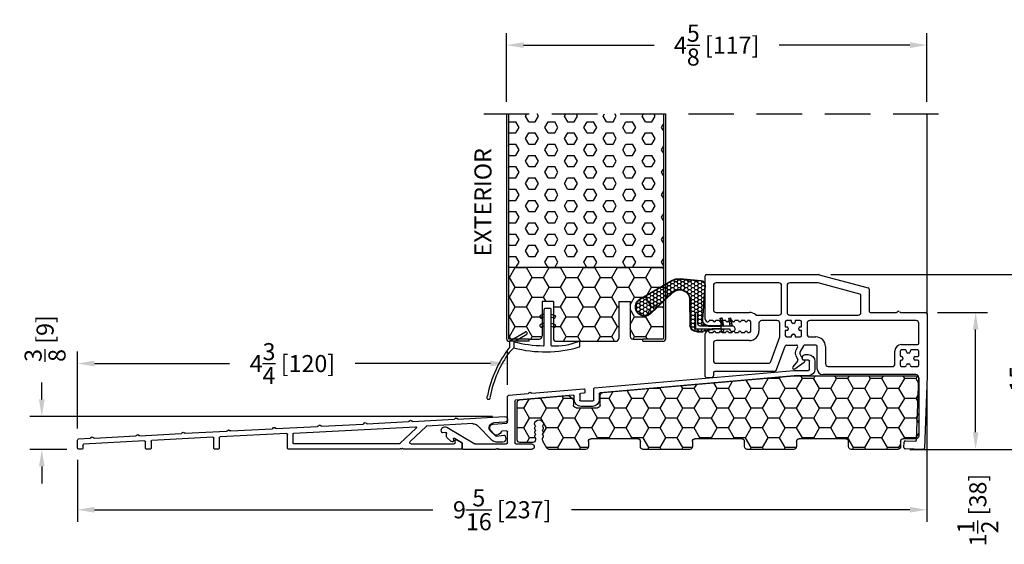
# Model space of a CAD drawing. Extents: x -61 to 850, y 0 to 124.
# Drawn here: x 805 to 816, y 20 to 26 of the extents above; entities that cross this region are included whole.
import ezdxf

# ---------------------------------------------------------------- set-up
doc = ezdxf.new("R2010")
doc.units = 0
doc.header["$LTSCALE"] = 4
doc.header["$MEASUREMENT"] = 0
doc.header["$PDMODE"] = 35
doc.linetypes.add('HIDDEN', pattern=[0.375, 0.25, -0.125])
doc.layers.get('DEFPOINTS').update_dxf_attribs({"linetype": 'CONTINUOUS'})
for name, color, linetype in [('ALUMINUM', 251, 'CONTINUOUS'), ('DIMS', 5, 'CONTINUOUS'), ('Foam', 41, 'CONTINUOUS'), ('HIDDEN', 1, 'HIDDEN'), ('PVC', 150, 'CONTINUOUS'), ('STEEL', 172, 'CONTINUOUS'), ('Vinyl Parts', 7, 'CONTINUOUS'), ('Weather Strip', 8, 'CONTINUOUS'), ('WOOD_PARTS', 44, 'CONTINUOUS')]:
    doc.layers.add(name, color=color, linetype=linetype)
doc.styles.get("Standard").update_dxf_attribs({"font": 'romans.shx'})
doc.dimstyles.new('inches & mm', dxfattribs={"dimtxt": 1, "dimasz": 1, "dimexe": 0.7, "dimexo": 0.7, "dimgap": 0.375, "dimtad": 0, "dimdec": 4, "dimzin": 1, "dimdsep": 46, "dimlunit": 5, "dimtxsty": 'Standard', "dimcen": 0, "dimclrd": 256, "dimclre": 256, "dimclrt": 256, "dimadec": 0, "dimazin": 0, "dimtfac": 1, "dimtdec": 4, "dimtofl": 0, "dimtmove": 2, "dimatfit": 3, "dimfxl": 0, "dimtolj": 1, "dimtzin": 0, "dimarcsym": 0})
pattern_1 = [(0, (-8.820708, 0.518068), (0.0375, 0.021650635), [0.025, -0.05]), (120, (-8.820708, 0.518068), (-0.0375, 0.021650635), [0.025, -0.05]), (60, (-8.820708, 0.518068), (8e-11, 0.04330127), [-0.05, 0.025])]

# ---------------------------------------------------------------- blocks, each defined once
blk = doc.blocks.new('A$C34030B08')
at = {"layer": 'Weather Strip'}
for p, q in [((0.03, 0), (-0.03, 0)), ((-0.086, -0.089), (-0.083, -0.099)), ((-0.04, -0.06), (-0.081, -0.076)), ((-0.04, -0.092), (-0.07, -0.104)), ((-0.04, -0.404), (-0.04, -0.01)), ((0.04, -0.405), (0.04, -0.01)), ((0.04, -0.06), (0.081, -0.076)), ((0.04, -0.092), (0.07, -0.104)), ((0.086, -0.089), (0.083, -0.099)), ((-0.086, -0.189), (-0.083, -0.199)), ((-0.04, -0.16), (-0.081, -0.176)), ((-0.04, -0.192), (-0.07, -0.204)), ((0.04, -0.16), (0.081, -0.176)), ((0.04, -0.192), (0.07, -0.204)), ((0.086, -0.189), (0.083, -0.199)), ((-0.41, -0.352), (-0.244, -0.256)), ((-0.373, -0.366), (-0.229, -0.282)), ((-0.23, -0.26), (-0.225, -0.268)), ((-0.373, -0.431), (-0.421, -0.478)), ((-0.415, -0.42), (-0.415, -0.361)), ((-0.373, -0.366), (-0.373, -0.431)), ((0.352, -0.413), (0.352, -0.37))]:
    blk.add_line(p, q, dxfattribs=at)
for centre, radius, start, end in [((-0.03, -0.01), 0.01, 90, 180), ((0.03, -0.01), 0.01, 0, 90), ((-0.077, -0.086), 0.01, 111.8844, 201.8844), ((-0.073, -0.095), 0.01, 201.8844, 291.8844), ((0.073, -0.095), 0.01, 248.1156, 338.1156), ((0.077, -0.086), 0.01, 338.1156, 68.1156), ((-0.077, -0.186), 0.01, 111.8844, 201.8844), ((-0.073, -0.195), 0.01, 201.8844, 291.8844), ((0.073, -0.195), 0.01, 248.1156, 338.1156), ((0.077, -0.186), 0.01, 338.1156, 68.1156), ((-0.239, -0.265), 0.01, 30, 120), ((-0.234, -0.273), 0.01, 300, 30), ((0.603, -1.212), 1.29, 142.0941, 168.7537), ((-0.405, -0.361), 0.01, 120, 180), ((0, 1.183), 1.593, 256.4452, 268.3763), ((-0.029, 0.857), 1.333, 255.0382, 286.3165), ((-0.045, -0.404), 0.005, 268.3763, 0), ((0.045, -0.405), 0.005, 180, 267.8164), ((0.073, 0.325), 0.736, 267.8164, 291.2015), ((0.343, -0.37), 0.01, 0, 111.2015), ((0.343, -0.413), 0.01, 286.3165, 0), ((0.603, -1.212), 1.26, 144.368, 168.7216), ((-0.65, -0.978), 0.02, 132.9045, 26.6198), ((-0.667, -0.96), 0.005, 312.9045, 348.7537), ((-0.628, -0.967), 0.005, 168.7216, 206.6198)]:
    blk.add_arc(centre, radius, start, end, dxfattribs=at)
blk = doc.blocks.new('A$C7E582F33')
at = {"layer": 'Foam'}
h = blk.add_hatch(dxfattribs=at)
h.set_pattern_fill('HEX', color=256, scale=0.57, style=0)
h.set_pattern_definition([(0, (-34.09025, -48.24036), (0, 0.12340862), [0.07125, -0.1425]), (120, (-34.09025, -48.24036), (-0.106875, -0.0617043), [0.07125, -0.1425]), (60, (-34.019, -48.24036), (-0.106875, 0.0617043), [0.07125, -0.1425])])
h.paths.add_polyline_path([(0.851, 0.812), (0.851, 2.5), (-0.851, 2.5), (-0.851, 0.812)])
at = {"layer": 'PVC'}
h = blk.add_hatch(dxfattribs=at)
h.set_pattern_fill('HONEY', color=256, style=0)
h.set_pattern_definition([(0, (-9.76014, -61.11392), (0.1875, 0.10825317), [0.125, -0.25]), (120, (-9.76014, -61.11392), (-0.1875, 0.10825318), [0.125, -0.25]), (60, (-9.76014, -61.11392), (4e-10, 0.21650635), [-0.25, 0.125])])
h.paths.add_polyline_path([(-0.359, 0.031, 0.414214), (-0.328, 0), (0.328, 0, 0.414214), (0.359, 0.031), (0.359, 0.437), (0.484, 0.437), (0.484, 0.055, 0.414214), (0.516, 0.024), (0.625, 0.024), (0.844, 0.024, 0.414214), (0.851, 0.031), (0.851, 0.812), (-0.851, 0.812), (-0.851, 0.031, 0.414214), (-0.844, 0.024), (-0.625, 0.024), (-0.516, 0.024, 0.414214), (-0.484, 0.055), (-0.484, 0.437), (-0.359, 0.437)])
for p, q in [((0.851, 0.812), (-0.851, 0.812)), ((-0.359, 0.437), (-0.484, 0.437)), ((-0.484, 0.437), (-0.484, 0.055)), ((-0.359, 0.437), (-0.359, 0.031)), ((0.359, 0.437), (0.359, 0.031)), ((0.359, 0.437), (0.484, 0.437)), ((0.484, 0.437), (0.484, 0.055)), ((-0.625, 0.024), (-0.516, 0.024)), ((-0.328, 0), (0.328, 0)), ((0.516, 0.024), (0.625, 0.024))]:
    blk.add_line(p, q, dxfattribs=at)
for centre, start, end in [((-0.516, 0.055), 270, 0), ((-0.328, 0.031), 180, 270), ((0.328, 0.031), 270, 0), ((0.516, 0.055), 180, 270)]:
    blk.add_arc(centre, 0.0312, start, end, dxfattribs=at)
at = {"layer": 'STEEL'}
for p, q in [((-0.875, 2.5), (-0.875, 0.031)), ((-0.851, 2.5), (-0.851, 0.031)), ((0.851, 2.5), (0.851, 0.031)), ((0.875, 2.5), (0.875, 0.031)), ((-0.625, 0.024), (-0.844, 0.024)), ((-0.625, 0), (-0.625, 0.024)), ((0.844, 0.024), (0.625, 0.024)), ((0.625, 0), (0.625, 0.024)), ((-0.625, 0), (-0.844, 0)), ((0.625, 0), (0.844, 0))]:
    blk.add_line(p, q, dxfattribs=at)
for centre, radius, start, end in [((-0.844, 0.031), 0.0312, 180, 270), ((-0.844, 0.031), 0.00725, 180, 270), ((0.844, 0.031), 0.00725, 270, 0), ((0.844, 0.031), 0.0312, 270, 0)]:
    blk.add_arc(centre, radius, start, end, dxfattribs=at)
blk = doc.blocks.new('A$C6C20537A')
at = {"layer": 'Weather Strip'}
h = blk.add_hatch(dxfattribs=at)
h.set_pattern_fill('HONEY', color=256, scale=0.2, style=0)
h.set_pattern_definition(pattern_1)
h.paths.add_polyline_path([(0.631, 0.528, 0.153913), (0.546, 0.547), (0.315, 0.527), (0.435, 0.319, -0.65982), (0.629, 0.402), (0.876, 0.166, 1.036173), (0.993, 0.319)])
h = blk.add_hatch(dxfattribs=at)
h.set_pattern_fill('HONEY', color=256, scale=0.2, style=0)
h.set_pattern_definition(pattern_1)
h.paths.add_polyline_path([(0.435, 0.319), (0.315, 0.527), (0.315, 0.527, 0.410813), (0.274, 0.478), (0.302, 0.105, -0.436441), (0.232, 0.03), (0.325, 0.03, 0.414214), (0.35, 0.055), (0.35, 0.179), (0.375, 0.179), (0.375, 0.01, -0.414214), (0.365, 0), (0.189, 0, -0.018322), (0.194, -0.001), (0.212, -0.007, 0.054013), (0.291, -0.024), (0.361, -0.027, 0.416898), (0.432, 0.043)])
h = blk.add_hatch(dxfattribs=at)
h.set_pattern_fill('ANSI31', color=256, scale=0.15, style=0)
h.set_pattern_definition([(315, (-11.162402, 17.551052), (-0.013258252, -0.013258252), [])])
h.paths.add_polyline_path([(0.096, -0.035), (0.09, 0), (0.065, 0), (0.072, -0.039)])
h.paths.add_polyline_path([(0.106, 0.118), (0.081, 0.123), (0.065, 0.03), (0.09, 0.03)])
h.paths.add_polyline_path([(0.011, 0.118), (-0.014, 0.123), (-0.03, 0.03), (-0.005, 0.03)])
for p, q in [((0.546, 0.552), (0.314, 0.532)), ((0.546, 0.547), (0.315, 0.527)), ((0.269, 0.478), (0.297, 0.105)), ((0.274, 0.478), (0.302, 0.105)), ((0.631, 0.528), (0.993, 0.319)), ((0.634, 0.532), (0.993, 0.324)), ((0.873, 0.163), (0.625, 0.398)), ((0.876, 0.166), (0.629, 0.402)), ((0.435, 0.319), (0.432, 0.043)), ((0.44, 0.319), (0.437, 0.043)), ((-0.03, 0.03), (-0.014, 0.123)), ((0.011, 0.118), (-0.014, 0.123)), ((-0.005, 0.03), (0.011, 0.118)), ((0.065, 0.03), (0.081, 0.123)), ((0.106, 0.118), (0.081, 0.123)), ((0.09, 0.03), (0.106, 0.118)), ((0.065, 0), (0.072, -0.039)), ((0.09, 0), (0.096, -0.035)), ((0.093, 0.035), (0.232, 0.035)), ((0.093, -0.005), (0.093, 0.035)), ((0.093, 0.03), (0.093, 0.035)), ((0.232, 0.03), (0.093, 0.03)), ((0.093, 0), (0.189, 0)), ((0.093, 0), (0.093, -0.005)), ((0.093, -0.005), (0.177, -0.005)), ((0.194, -0.001), (0.212, -0.007)), ((0.361, -0.032), (0.29, -0.031)), ((0.362, -0.027), (0.291, -0.024))]:
    blk.add_line(p, q, dxfattribs=at)
blk.add_lwpolyline([(0.35, 0.179), (0.375, 0.179), (0.375, 0.01, -0.414214), (0.365, 0), (0, 0, -2.414214), (-0.03, 0.03), (0.325, 0.03, 0.414214), (0.35, 0.055)], format="xyb", close=True, dxfattribs=at)
blk.add_lwpolyline([(0.072, -0.039), (0.096, -0.035)], dxfattribs=at)
for centre, radius, start, end in [((0.559, 0.402), 0.15, 59.9802, 94.9798), ((0.559, 0.402), 0.145, 59.9802, 94.9798), ((0.319, 0.482), 0.05, 94.9798, 184.3137), ((0.319, 0.482), 0.045, 94.9798, 184.3137), ((0.55, 0.318), 0.115, 46.3094, 179.9799), ((0.55, 0.318), 0.11, 46.3094, 179.9799), ((0.936, 0.241), 0.101, 231.0578, 55.3885), ((0.936, 0.241), 0.0959, 231.0578, 55.3885), ((0.232, 0.1), 0.07, 270, 4.3137), ((0.232, 0.1), 0.065, 270, 4.3137), ((0.362, 0.043), 0.07, 269.051, 359.5757), ((0.362, 0.043), 0.075, 269.051, 359.5757), ((0.177, -0.055), 0.05, 69.4048, 90), ((0.172, -0.057), 0.0599, 68.4293, 73.028), ((0.328, 0.347), 0.379, 249.4048, 264.2063), ((0.328, 0.347), 0.373, 251.8418, 264.2063)]:
    blk.add_arc(centre, radius, start, end, dxfattribs=at)
blk = doc.blocks.new('A$C76AA6D76')
at = {"layer": 'ALUMINUM'}
for p, q in [((-1.188, 0.327), (-1.221, 0.327)), ((-1.296, 0.252), (-1.296, 0.168)), ((-1.236, 0.163), (-1.236, 0.257)), ((-1.226, 0.267), (-1.168, 0.267)), ((-1.158, 0.277), (-1.158, 0.297)), ((-1.064, 0.153), (-1.226, 0.153)), ((1.126, -0.038), (-1.063, 0.153)), ((-1.221, 0.093), (-1.067, 0.093)), ((-1.066, 0.093), (1.066, -0.093)), ((1.075, -0.103), (1.075, -0.168)), ((1.135, -0.173), (1.135, -0.048)), ((1.235, -0.059), (1.235, -0.089)), ((1.244, -0.099), (1.281, -0.102)), ((1.815, -0.099), (1.246, -0.049)), ((1.83, -0.09), (1.823, -0.096)), ((1.851, -0.099), (1.844, -0.091)), ((2.07, -0.121), (1.857, -0.102)), ((1.28, -0.183), (1.145, -0.183)), ((1.29, -0.112), (1.29, -0.173)), ((1.35, -0.168), (1.35, -0.129)), ((1.361, -0.119), (1.995, -0.175)), ((2.004, -0.184), (2.004, -0.645)), ((2.084, -0.418), (2.084, -0.136)), ((1.15, -0.243), (1.275, -0.243)), ((2.243, -0.438), (2.093, -0.428)), ((2.084, -0.645), (2.084, -0.523)), ((2.095, -0.513), (2.145, -0.516)), ((2.232, -0.549), (2.27, -0.504)), ((2.752, -0.472), (2.444, -0.653)), ((2.754, -0.575), (2.754, -0.539)), ((2.766, -0.529), (2.794, -0.534)), ((2.581, -0.705), (2.581, -0.648)), ((2.586, -0.64), (2.664, -0.594)), ((2.679, -0.602), (2.679, -0.622)), ((2.69, -0.632), (2.699, -0.63)), ((2.704, -0.628), (2.751, -0.583)), ((1.994, -0.655), (1.82, -0.655)), ((1.82, -0.715), (2.175, -0.715)), ((2.439, -0.655), (2.094, -0.655)), ((2.175, -0.715), (2.185, -0.705)), ((2.185, -0.705), (2.195, -0.715)), ((2.195, -0.715), (2.205, -0.705)), ((2.205, -0.705), (2.215, -0.715)), ((2.215, -0.715), (2.571, -0.715))]:
    blk.add_line(p, q, dxfattribs=at)
for centre, radius, start, end in [((-1.221, 0.252), 0.075, 90, 180), ((-1.188, 0.297), 0.03, 0, 90), ((-1.226, 0.257), 0.01, 90, 180), ((-1.168, 0.277), 0.01, 270, 0), ((-1.221, 0.168), 0.075, 180, 270), ((-1.226, 0.163), 0.01, 180, 270), ((-1.064, 0.143), 0.01, 85, 90), ((-1.067, 0.083), 0.01, 85, 90), ((1.065, -0.103), 0.01, 360, 85), ((1.125, -0.048), 0.01, 0, 85), ((1.245, -0.059), 0.01, 85, 180), ((1.245, -0.089), 0.01, 180, 265), ((1.28, -0.112), 0.01, 360, 85), ((1.816, -0.089), 0.01, 265, 310), ((1.837, -0.098), 0.01, 40, 130), ((1.858, -0.092), 0.01, 220, 265), ((1.15, -0.168), 0.075, 180, 270), ((1.145, -0.173), 0.01, 180, 270), ((1.275, -0.168), 0.075, 270, 360), ((1.28, -0.173), 0.01, 270, 360), ((1.36, -0.129), 0.01, 85, 180), ((1.994, -0.184), 0.01, 0, 85), ((2.069, -0.136), 0.015, 360, 85), ((2.094, -0.418), 0.01, 180, 266), ((2.094, -0.523), 0.01, 86, 180), ((2.145, -0.526), 0.01, 23.1217, 86), ((2.207, -0.5), 0.058, 203.1217, 284.6655), ((2.24, -0.478), 0.04, 320, 86), ((2.772, -0.507), 0.04, 324.3207, 120.5), ((2.764, -0.539), 0.01, 80, 180), ((2.796, -0.524), 0.01, 260, 324.3207), ((1.994, -0.645), 0.01, 270, 0), ((2.094, -0.645), 0.01, 180, 270), ((2.217, -0.536), 0.02, 284.6655, 320), ((2.591, -0.648), 0.01, 120.5, 180), ((2.669, -0.602), 0.01, 360, 120.5), ((2.689, -0.622), 0.01, 180, 278), ((2.697, -0.621), 0.01, 278, 314), ((2.744, -0.575), 0.01, 314, 0), ((1.82, -0.685), 0.03, 90, 270), ((2.439, -0.645), 0.01, 270, 300.5), ((2.571, -0.705), 0.01, 270, 0)]:
    blk.add_arc(centre, radius, start, end, dxfattribs=at)
blk = doc.blocks.new('A$C4CDC6E9D')
at = {"layer": 'PVC'}
h = blk.add_hatch(dxfattribs=at)
h.set_pattern_fill('HONEY', color=256, style=0)
h.set_pattern_definition([(0, (-41.52223, -0.19807), (0.1875, 0.10825317), [0.125, -0.25]), (120, (-41.52223, -0.19807), (-0.1875, 0.10825318), [0.125, -0.25]), (60, (-41.52223, -0.19807), (4e-10, 0.21650635), [-0.25, 0.125])])
h.paths.add_polyline_path([(-0.83, 0.691, 0.02182), (-0.832, 0.691), (-2.172, 0.691, 0.414214), (-2.202, 0.661), (-2.202, 0.03, 0.414214), (-2.172, 0), (-2.032, 0, -0.414214), (-2.002, -0.03), (-2.002, -0.087, 0.414214), (-1.972, -0.117), (-1.46, -0.117, 0.414214), (-1.43, -0.087), (-1.43, -0.03, -0.414214), (-1.4, 0), (-0.888, 0, -0.414214), (-0.858, -0.03), (-0.858, -0.087, 0.414214), (-0.828, -0.117), (-0.316, -0.117, 0.414214), (-0.286, -0.087), (-0.286, -0.03, -0.414214), (-0.256, 0), (0.256, 0, -0.414214), (0.286, -0.03), (0.286, -0.087, 0.414214), (0.316, -0.117), (0.828, -0.117, 0.414214), (0.858, -0.087), (0.858, -0.03, -0.414214), (0.888, 0), (1.4, 0, -0.414214), (1.43, -0.03), (1.43, -0.087, 0.414214), (1.46, -0.117), (1.86, -0.117, 0.267949), (1.886, -0.102), (1.929, -0.027, 0.131652), (1.933, -0.012), (1.933, 0.003, 0.317837), (1.923, 0.018), (1.923, 0.034, 0.707107), (1.923, 0.063), (1.923, 0.079, 0.707107), (1.923, 0.108), (1.923, 0.124, 0.707107), (1.923, 0.153), (1.923, 0.159, -1), (2.021, 0.159), (2.021, 0.153, 0.707107), (2.021, 0.124), (2.021, 0.108, 0.707107), (2.021, 0.079), (2.021, 0.063, 0.707107), (2.021, 0.034), (2.021, 0.018, 0.317837), (2.011, 0.003), (2.011, -0.012, 0.414214), (2.041, -0.042), (2.183, -0.042, 0.414214), (2.213, -0.012), (2.213, 0.398, 0.388879), (2.186, 0.427), (1.652, 0.474, 0.221695), (1.629, 0.465), (1.604, 0.441, 0.198912), (1.595, 0.419), (1.595, 0.37, -0.414214), (1.565, 0.34), (1.33, 0.34, -0.414214), (1.3, 0.37), (1.3, 0.477, 0.388879), (1.272, 0.507)])
for p, q in [((-2.202, 0.661), (-2.202, 0.03)), ((-0.832, 0.691), (-2.172, 0.691)), ((1.272, 0.507), (-0.83, 0.691)), ((1.3, 0.37), (1.3, 0.477)), ((1.629, 0.465), (1.604, 0.441)), ((2.186, 0.427), (1.652, 0.474)), ((1.565, 0.34), (1.33, 0.34)), ((1.595, 0.419), (1.595, 0.37)), ((2.213, -0.012), (2.213, 0.398)), ((1.923, 0.153), (1.923, 0.159)), ((1.923, 0.108), (1.923, 0.124)), ((2.021, 0.159), (2.021, 0.153)), ((2.021, 0.124), (2.021, 0.108)), ((-2.172, 0), (-2.032, 0)), ((-1.4, 0), (-0.888, 0)), ((-0.256, 0), (0.256, 0)), ((0.888, 0), (1.4, 0)), ((1.923, 0.063), (1.923, 0.079)), ((1.923, 0.018), (1.923, 0.034)), ((1.933, -0.012), (1.933, 0.003)), ((2.011, 0.003), (2.011, -0.012)), ((2.021, 0.079), (2.021, 0.063)), ((2.021, 0.034), (2.021, 0.018)), ((-2.002, -0.03), (-2.002, -0.087)), ((-1.43, -0.087), (-1.43, -0.03)), ((-0.858, -0.03), (-0.858, -0.087)), ((-0.286, -0.087), (-0.286, -0.03)), ((0.286, -0.03), (0.286, -0.087)), ((0.858, -0.087), (0.858, -0.03)), ((1.43, -0.03), (1.43, -0.087)), ((1.886, -0.102), (1.929, -0.027)), ((2.041, -0.042), (2.183, -0.042)), ((-1.972, -0.117), (-1.46, -0.117)), ((-0.828, -0.117), (-0.316, -0.117)), ((0.316, -0.117), (0.828, -0.117)), ((1.46, -0.117), (1.86, -0.117))]:
    blk.add_line(p, q, dxfattribs=at)
for centre, radius, start, end in [((-2.172, 0.661), 0.03, 90, 180), ((-0.832, 0.661), 0.03, 85, 90), ((1.27, 0.477), 0.03, 0, 85), ((1.625, 0.419), 0.03, 135, 180), ((1.65, 0.444), 0.03, 85, 135), ((1.33, 0.37), 0.03, 180, 270), ((1.565, 0.37), 0.03, 270, 360), ((2.183, 0.398), 0.03, 360, 85), ((1.972, 0.159), 0.049, 0, 180), ((1.918, 0.138), 0.015, 289.4712, 70.5288), ((2.026, 0.138), 0.015, 109.4712, 250.5288), ((-2.172, 0.03), 0.03, 180, 270), ((-2.032, -0.03), 0.03, 0, 90), ((-1.4, -0.03), 0.03, 90, 180), ((-0.888, -0.03), 0.03, 0, 90), ((0.256, -0.03), 0.03, 0, 90), ((0.888, -0.03), 0.03, 90, 180), ((1.4, -0.03), 0.03, 0, 90), ((1.918, 0.093), 0.015, 289.4712, 70.5288), ((1.918, 0.048), 0.015, 289.4712, 70.5288), ((1.918, 0.003), 0.015, 360, 70.5288), ((2.026, 0.093), 0.015, 109.4712, 250.5288), ((2.026, 0.048), 0.015, 109.4712, 250.5288), ((2.026, 0.003), 0.015, 109.4712, 180), ((-1.972, -0.087), 0.03, 180, 270), ((-1.46, -0.087), 0.03, 270, 0), ((-0.828, -0.087), 0.03, 180, 270), ((-0.316, -0.087), 0.03, 270, 0), ((-0.256, -0.03), 0.03, 90, 180), ((0.316, -0.087), 0.03, 180, 270), ((0.828, -0.087), 0.03, 270, 0), ((1.46, -0.087), 0.03, 180, 270), ((1.86, -0.087), 0.03, 270, 330), ((1.903, -0.012), 0.03, 330, 360), ((2.041, -0.012), 0.03, 180, 270), ((2.183, -0.012), 0.03, 270, 0)]:
    blk.add_arc(centre, radius, start, end, dxfattribs=at)
blk = doc.blocks.new('A$C2B572BEF')
at = {"layer": 'Vinyl Parts'}
for p, q in [((-1.71, 0.518), (-1.71, 0.993)), ((-1.695, 1.008), (-0.46, 1.008)), ((-0.456, 1.007), (0.081, 0.863)), ((-1.62, 0.888), (-1.62, 0.623)), ((-0.9, 0.918), (-1.59, 0.918)), ((-0.87, 0.593), (-0.87, 0.888)), ((-0.81, 0.888), (-0.81, 0.593)), ((-0.472, 0.918), (-0.78, 0.918)), ((-0.009, 0.794), (-0.468, 0.917)), ((0.002, 0.593), (0.002, 0.78)), ((0.092, 0.849), (0.092, 0.608)), ((-1.59, 0.593), (-1.225, 0.593)), ((-1.152, 0.563), (-0.9, 0.563)), ((-0.78, 0.563), (-0.028, 0.563)), ((0.107, 0.593), (0.392, 0.593)), ((0.401, 0.596), (0.407, 0.602)), ((0.424, 0.602), (0.43, 0.596)), ((0.438, 0.593), (0.713, 0.593)), ((0.728, 0.578), (0.728, -0.107)), ((-1.625, 0.503), (-1.665, 0.503)), ((-1.555, 0.503), (-1.595, 0.503)), ((-1.485, 0.503), (-1.525, 0.503)), ((-1.415, 0.503), (-1.455, 0.503)), ((-1.345, 0.503), (-1.385, 0.503)), ((-1.275, 0.503), (-1.315, 0.503)), ((-1.225, 0.503), (-1.245, 0.503)), ((-1.21, 0.388), (-1.21, 0.488)), ((-1.12, 0.473), (-1.12, 0.388)), ((-0.92, 0.503), (-1.09, 0.503)), ((-0.89, 0.323), (-0.89, 0.473)), ((-0.83, 0.488), (-0.83, 0.433)), ((-0.76, 0.503), (-0.815, 0.503)), ((-0.76, 0.487), (-0.76, 0.503)), ((-0.735, 0.472), (-0.745, 0.472)), ((-0.665, 0.503), (-0.72, 0.503)), ((-0.72, 0.503), (-0.72, 0.487)), ((-0.65, 0.433), (-0.65, 0.488)), ((-0.59, 0.473), (-0.59, 0.353)), ((0.608, 0.503), (-0.56, 0.503)), ((0.638, 0.255), (0.638, 0.473)), ((-1.71, -0.112), (-1.71, 0.358)), ((-1.665, 0.373), (-1.625, 0.373)), ((-1.595, 0.373), (-1.555, 0.373)), ((-1.525, 0.373), (-1.485, 0.373)), ((-1.455, 0.373), (-1.415, 0.373)), ((-1.385, 0.373), (-1.345, 0.373)), ((-1.315, 0.373), (-1.275, 0.373)), ((-1.245, 0.373), (-1.225, 0.373)), ((-0.83, 0.433), (-0.814, 0.433)), ((-0.814, 0.393), (-0.83, 0.393)), ((-0.83, 0.393), (-0.83, 0.338)), ((-0.799, 0.418), (-0.799, 0.408)), ((-0.76, 0.323), (-0.76, 0.338)), ((-0.745, 0.353), (-0.735, 0.353)), ((-0.72, 0.338), (-0.72, 0.323)), ((-0.681, 0.408), (-0.681, 0.418)), ((-0.666, 0.433), (-0.65, 0.433)), ((-0.65, 0.393), (-0.666, 0.393)), ((-0.65, 0.338), (-0.65, 0.393)), ((-1.62, 0.253), (-1.62, 0.064)), ((-1.225, 0.283), (-1.59, 0.283)), ((-0.988, 0.054), (-0.89, 0.323)), ((-0.925, -0.036), (-0.831, 0.223)), ((-0.816, 0.233), (-0.708, 0.233)), ((-0.815, 0.323), (-0.76, 0.323)), ((-0.72, 0.323), (-0.665, 0.323)), ((-0.629, 0.225), (-0.669, 0.156)), ((-0.493, 0.233), (-0.616, 0.233)), ((-0.56, 0.323), (-0.493, 0.323)), ((-0.478, -0.03), (-0.478, 0.218)), ((-0.388, 0.218), (-0.388, 0.03)), ((0.448, 0.24), (0.623, 0.24)), ((-0.715, 0.121), (-0.692, 0.073)), ((-0.695, 0.21), (-0.712, 0.181)), ((-0.635, 0.069), (-0.669, 0.142)), ((0.373, 0.015), (0.373, 0.165)), ((0.433, 0.165), (0.433, 0.122)), ((0.488, 0.18), (0.448, 0.18)), ((0.503, 0.161), (0.503, 0.165)), ((0.528, 0.146), (0.518, 0.146)), ((0.543, 0.165), (0.543, 0.161)), ((0.623, 0.18), (0.558, 0.18)), ((0.638, 0.122), (0.638, 0.165)), ((-1.59, 0.034), (-1.016, 0.034)), ((-0.694, 0.057), (-0.746, -0.005)), ((-0.726, -0.027), (-0.621, 0.047)), ((-0.628, 0.069), (-0.635, 0.069)), ((-0.358, 0), (0.358, 0)), ((0.433, 0.052), (0.433, 0.015)), ((0.448, 0.107), (0.448, 0.107)), ((0.448, 0.067), (0.448, 0.067)), ((0.448, 0), (0.488, 0)), ((0.463, 0.092), (0.463, 0.082)), ((0.518, 0.028), (0.528, 0.028)), ((0.557, 0), (0.623, 0)), ((0.582, 0.082), (0.582, 0.092)), ((0.597, 0.107), (0.623, 0.107)), ((0.623, 0.067), (0.597, 0.067)), ((0.638, 0.015), (0.638, 0.052)), ((-1.62, -0.071), (-1.62, -0.106)), ((-0.953, -0.056), (-1.605, -0.056)), ((0.607, -0.09), (-0.418, -0.09)), ((0.728, -0.107), (0.7, -0.9)), ((-1.634, -0.121), (-1.694, -0.127)), ((0.613, -0.807), (0.637, -0.121)), ((0.475, -0.892), (0.477, -0.832)), ((0.492, -0.818), (0.597, -0.822)), ((0.684, -0.915), (0.489, -0.908))]:
    blk.add_line(p, q, dxfattribs=at)
for centre, radius, start, end in [((-1.695, 0.993), 0.015, 90, 180), ((-0.46, 0.993), 0.015, 75, 90), ((-1.59, 0.888), 0.03, 90, 180), ((-0.9, 0.888), 0.03, 0, 90), ((-0.78, 0.888), 0.03, 90, 180), ((-0.472, 0.903), 0.015, 75, 90), ((-0.013, 0.78), 0.015, 360, 75), ((0.077, 0.849), 0.015, 0, 75), ((-1.59, 0.623), 0.03, 180, 270), ((-1.225, 0.488), 0.105, 45.5847, 90), ((-0.9, 0.593), 0.03, 270, 0), ((-0.78, 0.593), 0.03, 180, 270), ((-0.028, 0.593), 0.03, 270, 0), ((0.107, 0.608), 0.015, 180, 270), ((0.392, 0.605), 0.012, 270, 315), ((0.415, 0.593), 0.012, 45, 135), ((0.438, 0.605), 0.012, 225, 270), ((0.713, 0.578), 0.015, 360, 90), ((-1.68, 0.518), 0.03, 180, 270), ((-1.68, 0.503), 0.015, 270, 0), ((-1.61, 0.503), 0.015, 180, 0), ((-1.54, 0.503), 0.015, 180, 360), ((-1.47, 0.503), 0.015, 180, 0), ((-1.4, 0.503), 0.015, 180, 0), ((-1.33, 0.503), 0.015, 180, 0), ((-1.26, 0.503), 0.015, 180, 0), ((-1.225, 0.488), 0.015, 360, 90), ((-1.09, 0.473), 0.03, 90, 180), ((-0.92, 0.473), 0.03, 360, 90), ((-0.815, 0.488), 0.015, 90, 180), ((-0.745, 0.487), 0.015, 180, 270), ((-0.735, 0.487), 0.015, 270, 0), ((-0.665, 0.488), 0.015, 360, 90), ((-0.56, 0.473), 0.03, 90, 180), ((0.608, 0.473), 0.03, 0, 90), ((-1.68, 0.358), 0.03, 90, 180), ((-1.68, 0.373), 0.015, 360, 90), ((-1.61, 0.373), 0.015, 360, 180), ((-1.54, 0.373), 0.015, 0, 180), ((-1.47, 0.373), 0.015, 0, 180), ((-1.4, 0.373), 0.015, 360, 180), ((-1.33, 0.373), 0.015, 0, 180), ((-1.26, 0.373), 0.015, 0, 180), ((-1.225, 0.388), 0.105, 270, 360), ((-1.225, 0.388), 0.015, 270, 0), ((-0.815, 0.338), 0.015, 180, 270), ((-0.814, 0.418), 0.015, 0, 90), ((-0.814, 0.408), 0.015, 270, 0), ((-0.745, 0.338), 0.015, 90, 180), ((-0.735, 0.338), 0.015, 0, 90), ((-0.666, 0.418), 0.015, 90, 180), ((-0.666, 0.408), 0.015, 180, 270), ((-0.665, 0.338), 0.015, 270, 0), ((-0.56, 0.353), 0.03, 180, 270), ((-1.59, 0.253), 0.03, 90, 180), ((-0.816, 0.218), 0.015, 90, 160), ((-0.708, 0.218), 0.015, 330, 90), ((-0.616, 0.218), 0.015, 90, 150), ((-0.493, 0.218), 0.105, 0, 90), ((-0.493, 0.218), 0.015, 360, 90), ((0.448, 0.165), 0.075, 90, 180), ((0.623, 0.255), 0.015, 270, 0), ((-0.656, 0.149), 0.065, 150, 205), ((-0.656, 0.149), 0.015, 150, 205), ((0.448, 0.165), 0.015, 90, 180), ((0.448, 0.122), 0.015, 180, 270), ((0.488, 0.165), 0.015, 0, 90), ((0.518, 0.161), 0.015, 180, 270), ((0.528, 0.161), 0.015, 270, 360), ((0.558, 0.165), 0.015, 90, 180), ((0.623, 0.165), 0.015, 0, 90), ((0.623, 0.122), 0.015, 270, 0), ((-1.59, 0.064), 0.03, 180, 270), ((-1.016, 0.064), 0.03, 270, 340), ((-0.706, 0.067), 0.015, 320.0962, 25), ((-0.628, 0.057), 0.012, 305.1226, 90), ((-0.358, 0.03), 0.03, 180, 270), ((0.358, 0.015), 0.015, 270, 360), ((0.448, 0.052), 0.015, 90, 180), ((0.448, 0.015), 0.015, 180, 270), ((0.448, 0.092), 0.015, 0, 90), ((0.448, 0.082), 0.015, 270, 360), ((0.488, 0.015), 0.015, 270, 355.4168), ((0.518, 0.013), 0.015, 90, 175.4168), ((0.528, 0.013), 0.015, 4.5832, 90), ((0.557, 0.015), 0.015, 184.5832, 270), ((0.597, 0.092), 0.015, 90, 180), ((0.597, 0.082), 0.015, 180, 270), ((0.623, 0.052), 0.015, 0, 90), ((0.623, 0.015), 0.015, 270, 0), ((-1.635, -0.106), 0.015, 275, 0), ((-1.605, -0.071), 0.015, 90, 180), ((-0.953, -0.026), 0.03, 270, 340), ((-0.735, -0.015), 0.015, 140.0962, 305.1226), ((-0.418, -0.03), 0.06, 180, 270), ((0.607, -0.12), 0.03, 358, 90), ((-1.695, -0.112), 0.015, 180, 275), ((0.492, -0.833), 0.015, 88, 178), ((0.598, -0.807), 0.015, 268, 358), ((0.49, -0.893), 0.015, 178, 268), ((0.685, -0.9), 0.015, 268, 358)]:
    blk.add_arc(centre, radius, start, end, dxfattribs=at)
blk = doc.blocks.new('*D660')
at = {"layer": 'DEFPOINTS', "color": 0}
for p in [(814.267, 23.137), (815.135, 21.217), (816.59, 21.217)]:
    blk.add_point(p, dxfattribs=at)
at = {"layer": 'DIMS', "lineweight": -2}
for p, q in [((814.398, 23.137), (816.721, 23.137)), ((816.59, 22.95), (816.59, 22.837)), ((816.59, 21.405), (816.59, 21.518)), ((815.266, 21.217), (816.721, 21.217))]:
    blk.add_line(p, q, dxfattribs=at)
at = {"layer": 'DIMS'}
for points in [[(816.559, 22.95), (816.621, 22.95), (816.59, 23.137)], [(816.559, 21.405), (816.621, 21.405), (816.59, 21.217)]]:
    blk.add_solid(points, dxfattribs=at)
at = {"layer": 'DIMS', "insert": (816.59, 22.177), "char_height": 0.1875, "attachment_point": 5, "rotation": 90}
blk.add_mtext('\\A1;1{\\H1x;\\S15/16;} [49]', dxfattribs=at)
blk = doc.blocks.new('*D661')
at = {"layer": 'DEFPOINTS', "color": 0}
for p in [(815.44, 22.722), (815.99, 22.722), (815.135, 21.217)]:
    blk.add_point(p, dxfattribs=at)
at = {"layer": 'DIMS', "lineweight": -2}
for p, q in [((815.571, 22.722), (816.121, 22.722)), ((815.99, 21.405), (815.99, 22.534)), ((815.266, 21.217), (816.121, 21.217))]:
    blk.add_line(p, q, dxfattribs=at)
at = {"layer": 'DIMS'}
for points in [[(815.959, 22.534), (816.021, 22.534), (815.99, 22.722)], [(815.959, 21.405), (816.021, 21.405), (815.99, 21.217)]]:
    blk.add_solid(points, dxfattribs=at)
at = {"layer": 'DIMS', "insert": (816.014, 20.55), "char_height": 0.1875, "attachment_point": 5, "rotation": 90}
blk.add_mtext('\\A1;1{\\H1x;\\S1/2;} [38]', dxfattribs=at)
blk = doc.blocks.new('*D662')
at = {"layer": 'DEFPOINTS', "color": 0}
for p in [(810.832, 25.66), (810.832, 24.905), (815.455, 24.905)]:
    blk.add_point(p, dxfattribs=at)
at = {"layer": 'DIMS', "lineweight": -2}
for p, q in [((810.832, 25.036), (810.832, 25.791)), ((815.455, 25.036), (815.455, 25.791)), ((811.02, 25.66), (812.457, 25.66)), ((815.267, 25.66), (813.83, 25.66))]:
    blk.add_line(p, q, dxfattribs=at)
at = {"layer": 'DIMS'}
for points in [[(811.02, 25.691), (811.02, 25.628), (810.832, 25.66)], [(815.267, 25.691), (815.267, 25.628), (815.455, 25.66)]]:
    blk.add_solid(points, dxfattribs=at)
at = {"layer": 'DIMS', "insert": (813.143, 25.66), "char_height": 0.1875, "attachment_point": 5}
blk.add_mtext('\\A1;4{\\H1x;\\S5/8;} [117]', dxfattribs=at)
blk = doc.blocks.new('*D663')
at = {"layer": 'DEFPOINTS', "color": 0}
for p in [(810.812, 21.577), (805.724, 21.217), (806.13, 21.217)]:
    blk.add_point(p, dxfattribs=at)
at = {"layer": 'DIMS', "lineweight": -2}
for p, q in [((805.724, 21.765), (805.724, 21.952)), ((810.68, 21.577), (805.593, 21.577)), ((805.998, 21.217), (805.593, 21.217)), ((805.724, 21.03), (805.724, 20.842))]:
    blk.add_line(p, q, dxfattribs=at)
at = {"layer": 'DIMS'}
for points in [[(805.693, 21.765), (805.755, 21.765), (805.724, 21.577)], [(805.693, 21.03), (805.755, 21.03), (805.724, 21.217)]]:
    blk.add_solid(points, dxfattribs=at)
at = {"layer": 'DIMS', "insert": (805.76, 22.435), "char_height": 0.1875, "attachment_point": 5, "rotation": 90}
blk.add_mtext('\\A1;{\\H1x;\\S3/8;} [9]', dxfattribs=at)
blk = doc.blocks.new('*D664')
at = {"layer": 'DEFPOINTS', "color": 0}
for p in [(815.455, 22.023), (806.115, 21.232), (806.115, 20.553)]:
    blk.add_point(p, dxfattribs=at)
at = {"layer": 'DIMS', "lineweight": -2}
for p, q in [((815.455, 21.891), (815.455, 20.422)), ((806.115, 21.101), (806.115, 20.422)), ((806.302, 20.553), (810.022, 20.553)), ((815.267, 20.553), (811.547, 20.553))]:
    blk.add_line(p, q, dxfattribs=at)
at = {"layer": 'DIMS'}
for points in [[(806.302, 20.584), (806.302, 20.522), (806.115, 20.553)], [(815.267, 20.584), (815.267, 20.522), (815.455, 20.553)]]:
    blk.add_solid(points, dxfattribs=at)
at = {"layer": 'DIMS', "insert": (810.785, 20.553), "char_height": 0.1875, "attachment_point": 5}
blk.add_mtext('\\A1;9{\\H1x;\\S5/16;} [237]', dxfattribs=at)
blk = doc.blocks.new('*D665')
at = {"layer": 'DEFPOINTS', "color": 0}
for p in [(810.844, 22.16), (810.844, 21.796), (806.115, 21.317)]:
    blk.add_point(p, dxfattribs=at)
at = {"layer": 'DIMS', "lineweight": -2}
for p, q in [((806.115, 21.448), (806.115, 22.292)), ((810.844, 21.927), (810.844, 22.292)), ((806.302, 22.16), (807.788, 22.16)), ((810.656, 22.16), (809.17, 22.16))]:
    blk.add_line(p, q, dxfattribs=at)
at = {"layer": 'DIMS'}
for points in [[(806.302, 22.192), (806.302, 22.129), (806.115, 22.16)], [(810.656, 22.192), (810.656, 22.129), (810.844, 22.16)]]:
    blk.add_solid(points, dxfattribs=at)
at = {"layer": 'DIMS', "insert": (808.479, 22.16), "char_height": 0.1875, "attachment_point": 5}
blk.add_mtext('\\A1;4{\\H1x;\\S3/4;} [120]', dxfattribs=at)
blk = doc.blocks.new('A$C1EEE7688')
at = {"layer": 'ALUMINUM'}
for p, q in [((-2.766, 0.145), (-2.641, 0.136)), ((-2.252, 0.178), (-2.762, 0.205)), ((-2.626, -0.058), (-2.46, 0.109)), ((-2.414, 0.127), (-1.905, 0.1)), ((-2.235, 0.188), (-2.245, 0.18)), ((-2.213, 0.179), (-2.222, 0.188)), ((-1.752, 0.152), (-2.206, 0.176)), ((-1.735, 0.162), (-1.745, 0.154)), ((-1.713, 0.152), (-1.722, 0.161)), ((-1.252, 0.126), (-1.706, 0.15)), ((-1.235, 0.136), (-1.245, 0.128)), ((-1.213, 0.126), (-1.222, 0.135)), ((-0.752, 0.099), (-1.206, 0.123)), ((-0.735, 0.11), (-0.745, 0.102)), ((-0.713, 0.1), (-0.722, 0.109)), ((-2.67, -0.011), (-2.753, 0.001)), ((-2.608, 0.046), (-2.662, -0.008)), ((-1.899, 0.097), (-1.724, -0.069)), ((-1.79, 0.076), (-1.612, -0.092)), ((-0.445, 0.023), (-1.782, 0.093)), ((-0.252, 0.073), (-0.706, 0.097)), ((-0.436, -0.085), (-0.436, 0.013)), ((-0.376, -0.145), (-0.376, 0.009)), ((-0.365, 0.019), (0.365, -0.019)), ((-0.235, 0.083), (-0.245, 0.075)), ((-0.213, 0.074), (-0.222, 0.083)), ((0.248, 0.047), (-0.206, 0.071)), ((0.265, 0.057), (0.255, 0.049)), ((0.287, 0.048), (0.278, 0.056)), ((0.748, 0.021), (0.294, 0.045)), ((0.765, 0.031), (0.755, 0.023)), ((0.787, 0.021), (0.778, 0.03)), ((1.248, -0.005), (0.794, 0.018)), ((1.265, 0.005), (1.255, -0.003)), ((1.287, -0.005), (1.278, 0.004)), ((-2.77, -0.012), (-2.774, -0.04)), ((-2.743, -0.075), (-2.669, -0.075)), ((-2.297, -0.094), (-2.297, -0.145)), ((-2.234, -0.051), (-2.292, -0.085)), ((-2.219, -0.085), (-2.219, -0.06)), ((-1.734, -0.095), (-2.209, -0.095)), ((-1.605, -0.095), (-0.446, -0.095)), ((0.375, -0.029), (0.375, -0.145)), ((0.435, -0.145), (0.435, -0.033)), ((0.445, -0.023), (1.115, -0.058)), ((1.125, -0.068), (1.125, -0.145)), ((1.185, -0.145), (1.185, -0.073)), ((1.195, -0.063), (1.866, -0.098)), ((1.748, -0.032), (1.294, -0.008)), ((1.765, -0.021), (1.755, -0.029)), ((1.787, -0.031), (1.778, -0.022)), ((1.921, -0.041), (1.794, -0.034)), ((1.875, -0.108), (1.875, -0.145)), ((1.935, -0.14), (1.935, -0.056)), ((-2.287, -0.155), (-1.649, -0.155)), ((-1.649, -0.155), (-1.639, -0.145)), ((-1.639, -0.145), (-1.629, -0.155)), ((-1.629, -0.155), (-1.619, -0.145)), ((-1.619, -0.145), (-1.609, -0.155)), ((-1.609, -0.155), (-0.386, -0.155)), ((0.385, -0.155), (0.425, -0.155)), ((1.135, -0.155), (1.175, -0.155)), ((1.885, -0.155), (1.92, -0.155))]:
    blk.add_line(p, q, dxfattribs=at)
for centre, radius, start, end in [((-2.764, 0.175), 0.03, 87, 266), ((-2.645, 0.083), 0.053, 315, 86), ((-2.417, 0.067), 0.06, 87, 135), ((-2.251, 0.188), 0.01, 267, 309), ((-2.229, 0.18), 0.01, 45, 129), ((-2.206, 0.186), 0.01, 225, 267), ((-1.751, 0.162), 0.01, 267, 309), ((-1.729, 0.154), 0.01, 45, 129), ((-1.706, 0.159), 0.01, 225, 267), ((-1.251, 0.136), 0.01, 267, 309), ((-1.229, 0.128), 0.01, 45, 129), ((-1.206, 0.133), 0.01, 225, 267), ((-0.729, 0.102), 0.01, 45, 129), ((-2.755, -0.014), 0.015, 82, 173), ((-1.906, 0.09), 0.01, 46.5, 87), ((-1.783, 0.083), 0.01, 87, 226.5), ((-0.751, 0.109), 0.01, 267, 309), ((-0.706, 0.107), 0.01, 225, 267), ((-0.446, 0.013), 0.01, 360, 87), ((-0.366, 0.009), 0.01, 87, 180), ((-0.251, 0.083), 0.01, 267, 309), ((-0.229, 0.076), 0.01, 45, 129), ((-0.206, 0.081), 0.01, 225, 267), ((0.249, 0.057), 0.01, 267, 309), ((0.271, 0.049), 0.01, 45, 129), ((0.294, 0.055), 0.01, 225, 267), ((0.749, 0.031), 0.01, 267, 309), ((0.771, 0.023), 0.01, 45, 129), ((0.794, 0.028), 0.01, 225, 267), ((1.271, -0.003), 0.01, 45, 129), ((-2.743, -0.044), 0.031, 173, 270), ((-2.669, -0.001), 0.01, 262, 315), ((-2.669, -0.015), 0.06, 270, 315), ((-2.287, -0.094), 0.01, 120, 180), ((-2.229, -0.06), 0.01, 360, 120), ((-2.209, -0.085), 0.01, 180, 270), ((-1.734, -0.08), 0.015, 270, 46.5), ((-1.605, -0.085), 0.01, 226.5, 270), ((-0.446, -0.085), 0.01, 270, 360), ((0.365, -0.029), 0.01, 360, 87), ((0.445, -0.033), 0.01, 87, 180), ((1.115, -0.068), 0.01, 360, 87), ((1.195, -0.073), 0.01, 87, 180), ((1.249, 0.005), 0.01, 267, 309), ((1.294, 0.002), 0.01, 225, 267), ((1.749, -0.022), 0.01, 267, 309), ((1.771, -0.029), 0.01, 45, 129), ((1.794, -0.024), 0.01, 225, 267), ((1.865, -0.108), 0.01, 360, 87), ((1.92, -0.056), 0.015, 360, 87), ((-2.287, -0.145), 0.01, 180, 270), ((-0.386, -0.145), 0.01, 270, 360), ((0.385, -0.145), 0.01, 180, 270), ((0.425, -0.145), 0.01, 270, 0), ((1.135, -0.145), 0.01, 180, 270), ((1.175, -0.145), 0.01, 270, 0), ((1.885, -0.145), 0.01, 180, 270), ((1.92, -0.14), 0.015, 270, 360)]:
    blk.add_arc(centre, radius, start, end, dxfattribs=at)

msp = doc.modelspace()

# ---------------------------------------------------------------- linework, layer by layer
at = {"layer": 'HIDDEN', "ltscale": 0.5}
msp.add_line((810.58211, 24.90484), (815.70461, 24.90484), dxfattribs=at)
at = {"layer": 'WOOD_PARTS'}
msp.add_line((815.45461, 24.90484), (815.45461, 22.70689), dxfattribs=at)

# ---------------------------------------------------------------- block references
at = {"layer": 'ALUMINUM', "xscale": -1}
for name, p in [('A$C76AA6D76', (812.92746, 21.93204)), ('A$C1EEE7688', (808.04959, 21.37242))]:
    msp.add_blockref(name, p, dxfattribs=at)
at = {"layer": 'PVC', "xscale": -1}
msp.add_blockref('A$C4CDC6E9D', (813.16261, 21.33392), dxfattribs=at)
at = {"layer": 'Vinyl Parts'}
msp.add_blockref('A$C2B572BEF', (814.7271, 22.12936), dxfattribs=at)
at = {"layer": 'Weather Strip', "xscale": -1}
msp.add_blockref('A$C6C20537A', (813.2859, 22.5413), dxfattribs=at)
at = {"layer": 'Weather Strip'}
msp.add_blockref('A$C34030B08', (811.28524, 22.76458), dxfattribs=at)
at = {"layer": 'WOOD_PARTS'}
msp.add_blockref('A$C7E582F33', (811.70711, 22.40482), dxfattribs=at)

# ---------------------------------------------------------------- texts
at = {"layer": 'DIMS'}
msp.add_text('EXTERIOR', height=0.1875, rotation=90, dxfattribs=at).set_placement((810.66752, 23.33666))

# ---------------------------------------------------------------- dimensions: what is measured, and where the dimension line sits
for base, p1, p2, picture, middle in [((810.83211, 25.65955), (815.45461, 24.90484), (810.83211, 24.90484), '*D662', (813.14336, 25.65955)), ((810.84361, 22.16038), (806.11461, 21.31686), (810.84361, 21.79622), '*D665', (808.47911, 22.16038)), ((806.11461, 20.55277), (815.45461, 22.02252), (806.11461, 21.23232), '*D664', (810.78461, 20.55277))]:
    dim = msp.add_linear_dim(base=base, p1=p1, p2=p2, dimstyle='inches & mm', override={"dimscale": 0.1875}, dxfattribs=at)
    dim.commit()
    dim.dimension.update_dxf_attribs({"geometry": picture, "text_midpoint": middle})
dim = msp.add_linear_dim(base=(816.58984, 21.21732), p1=(814.26711, 23.13705), p2=(815.13461, 21.21732), angle=90, dimstyle='inches & mm', override={"dimscale": 0.1875}, dxfattribs=at)
dim.commit()
dim.dimension.update_dxf_attribs({"geometry": '*D660', "text_midpoint": (816.58984, 22.17719)})
for base, p1, p2, picture, middle in [((805.72381, 21.21732), (810.81152, 21.57725), (806.12961, 21.21732), '*D663', (805.76047, 22.43524)), ((815.98984, 22.72189), (815.13461, 21.21732), (815.43961, 22.72189), '*D661', (816.01418, 20.55007))]:
    dim = msp.add_linear_dim(base=base, p1=p1, p2=p2, angle=90, dimstyle='inches & mm', override={"dimscale": 0.1875}, dxfattribs=at)
    dim.commit()
    dim.dimension.update_dxf_attribs({"geometry": picture, "text_midpoint": middle, "dimtype": 160})

doc.saveas('drawing.dxf')
